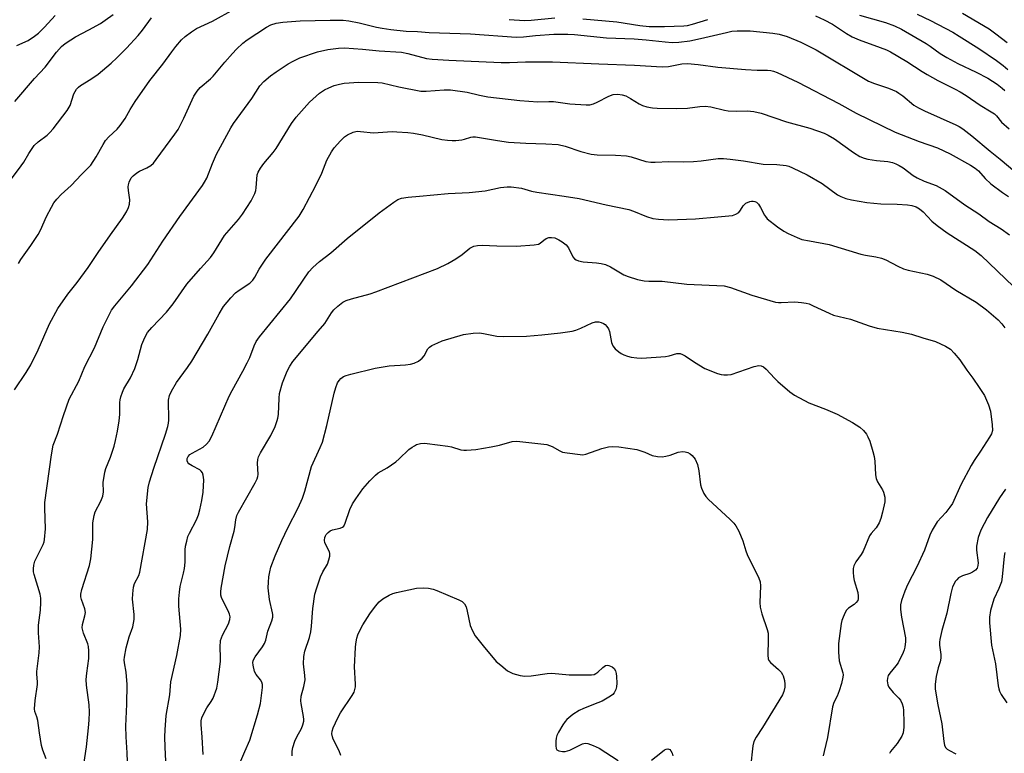
# Model space of a CAD drawing. Units: inches. Extents: x 1297766 to 1303766, y 553448 to 557448.
# Drawn here: x 1300830 to 1301127, y 553712 to 553934 of the extents above; entities that cross this region are included whole.
import ezdxf

# ---------------------------------------------------------------- set-up
doc = ezdxf.new("R2010")
doc.units = ezdxf.units.IN
doc.header["$MEASUREMENT"] = 0
doc.layers.add('Undefined', color=1, linetype='Continuous')

msp = doc.modelspace()

# ---------------------------------------------------------------- linework, layer by layer
at = {"layer": 'Undefined'}
for points, elevation in [([(1300828.69, 553909.09), (1300834.58, 553916.04), (1300837.84, 553919.5), (1300841.29, 553924.04), (1300842.74, 553925.66), (1300843.89, 553926.65), (1300845.53, 553927.74), (1300846.98, 553928.6), (1300851, 553930.69), (1300854.5, 553932.68), (1300855.97, 553933.62), (1300858.34, 553935.34)], 350), ([(1300829.3, 553926.05), (1300832.67, 553927.54), (1300834.64, 553928.84), (1300835.77, 553929.76), (1300837.66, 553931.57), (1300840.84, 553935.02)], 348), ([(1300829.73, 553860.2), (1300830.5, 553861.42), (1300833.54, 553865.65), (1300835.75, 553868.97), (1300836.39, 553870.24), (1300838.21, 553874.41), (1300839.69, 553877.24), (1300840.45, 553878.48), (1300841.34, 553879.57), (1300842.69, 553881.02), (1300845.63, 553883.7), (1300848.78, 553887.08), (1300850.84, 553889.04), (1300851.61, 553889.89), (1300853.27, 553892.38), (1300855.32, 553896.15), (1300856.07, 553897.34), (1300857.05, 553898.4), (1300859.53, 553900.7), (1300860.44, 553901.81), (1300861.94, 553903.94), (1300863.47, 553906.7), (1300864.97, 553909.07), (1300869.38, 553915.45), (1300873.38, 553920.36), (1300876.04, 553924.13), (1300877.3, 553925.75), (1300879.01, 553927.76), (1300880.09, 553928.75), (1300881.96, 553930.18), (1300883.48, 553931.13), (1300888.35, 553933.33), (1300894.88, 553936.96)], 354), ([(1301083.6, 553935.13), (1301091.49, 553932.92), (1301094.18, 553931.95), (1301096.26, 553930.94), (1301103.72, 553926.62), (1301104.93, 553925.84), (1301108.02, 553923.54), (1301110.03, 553922.35), (1301113.36, 553920.53), (1301118.82, 553917.95), (1301122.34, 553916.16), (1301125.18, 553914.35), (1301126.69, 553913.17), (1301127.46, 553912.39)], 352), ([(1301101.06, 553935.5), (1301105.03, 553933.54), (1301111.76, 553930.01), (1301113.75, 553928.84), (1301119.66, 553925.1), (1301124.95, 553921.49), (1301127.04, 553919.97), (1301128.36, 553918.8)], 350), ([(1301114.67, 553935.73), (1301122.73, 553931.01), (1301124.79, 553929.56), (1301128.24, 553926.94)], 348), ([(1300826.77, 553884.53), (1300830.62, 553889.65), (1300831.37, 553890.79), (1300832.89, 553893.43), (1300834.53, 553895.83), (1300835.67, 553896.97), (1300838.43, 553898.98), (1300839.28, 553899.74), (1300840.21, 553900.85), (1300844.46, 553906.43), (1300845.36, 553907.9), (1300846.53, 553911.39), (1300846.86, 553912.13), (1300847.31, 553912.8), (1300847.89, 553913.39), (1300848.54, 553913.92), (1300851.63, 553915.81), (1300853.83, 553917.35), (1300857.7, 553920.65), (1300859.46, 553922.25), (1300862.42, 553925.16), (1300865.94, 553929.06), (1300867.24, 553930.63), (1300869.92, 553934.36)], 352), ([(1300828.6, 553822.05), (1300832.08, 553827.26), (1300833.46, 553829.57), (1300835.76, 553834.1), (1300839.12, 553841.94), (1300841.7, 553846.58), (1300844.64, 553850.89), (1300847.49, 553854.43), (1300850.84, 553858.97), (1300853.78, 553863.48), (1300857.56, 553868.87), (1300861.21, 553873.88), (1300862.41, 553875.82), (1300863.02, 553877.07), (1300863.33, 553878.1), (1300863.36, 553879.4), (1300863, 553882.25), (1300862.93, 553883.37), (1300862.99, 553883.93), (1300863.22, 553884.75), (1300863.83, 553886.04), (1300864.38, 553886.69), (1300865.53, 553887.59), (1300866.27, 553888.02), (1300868.55, 553889.04), (1300869.72, 553889.76), (1300870.51, 553890.52), (1300871.38, 553891.62), (1300877, 553899.2), (1300878.01, 553900.68), (1300879.7, 553904.09), (1300882.7, 553910.69), (1300883.66, 553912.19), (1300884.59, 553913.35), (1300887.71, 553915.92), (1300888.54, 553916.7), (1300892.05, 553921), (1300894.35, 553923.63), (1300895.55, 553924.9), (1300897.45, 553926.66), (1300898.82, 553927.69), (1300904.62, 553931.58), (1300905.98, 553932.26), (1300907.58, 553932.72), (1300909.56, 553933.02), (1300914.78, 553933.44), (1300923.87, 553933.68), (1300927.74, 553933.61), (1300929.49, 553933.44), (1300932.61, 553932.88), (1300937.87, 553931.54), (1300939.57, 553931.2), (1300942.15, 553930.84), (1300946.75, 553930.35), (1300950.17, 553930.24), (1300953.69, 553929.92), (1300966.26, 553929.52), (1300980.02, 553928.56), (1300982.17, 553928.58), (1300985.83, 553928.98), (1300991.36, 553929.42), (1300995.64, 553929.47), (1300997.65, 553929.34), (1301007.24, 553928.37), (1301015.63, 553927.99), (1301019.2, 553927.69), (1301024.96, 553927.07), (1301027.04, 553926.94), (1301029.06, 553927.02), (1301032.42, 553927.43), (1301035.6, 553928.1), (1301043.44, 553929.98), (1301045.12, 553930.3), (1301046.72, 553930.48), (1301050.59, 553930.48), (1301057.5, 553929.73), (1301059.37, 553929.41), (1301061.78, 553928.72), (1301065.89, 553927.04), (1301070.55, 553924.67), (1301086.38, 553915.26), (1301088.13, 553914.51), (1301092.34, 553913.16), (1301094.79, 553912.11), (1301095.54, 553911.65), (1301096.71, 553910.79), (1301100.03, 553908.04), (1301101.39, 553907.16), (1301103.21, 553906.28), (1301112.67, 553902.07), (1301113.67, 553901.55), (1301114.81, 553900.82), (1301117.51, 553898.72), (1301123.06, 553894.11), (1301126.13, 553891.67), (1301130.49, 553887.94)], 356), ([(1300977.91, 553933.81), (1300982.54, 553933.58), (1300984.53, 553933.67), (1300991.64, 553934.38)], 354), ([(1301000.13, 553934.07), (1301010.39, 553933.13), (1301017.36, 553932.06), (1301020.17, 553931.78), (1301024.74, 553931.76), (1301030.56, 553931.97), (1301031.73, 553932.08), (1301033.25, 553932.44), (1301037.89, 553933.86)], 354), ([(1301070.37, 553934.97), (1301072.97, 553933.74), (1301075.45, 553932.43), (1301076.66, 553931.69), (1301079.72, 553929.58), (1301081.41, 553928.63), (1301083.57, 553927.73), (1301089.88, 553925.45), (1301091.76, 553924.68), (1301093.01, 553924.07), (1301097.95, 553921.21), (1301102.57, 553918.17), (1301104.04, 553917.28), (1301107.3, 553915.47), (1301112.5, 553912.86), (1301114.05, 553912.01), (1301115.81, 553910.89), (1301120.02, 553907.96), (1301123.35, 553906), (1301124.33, 553905.34), (1301124.95, 553904.75), (1301126.54, 553902.87), (1301128.82, 553900.83)], 354), ([(1300838.1, 553710.6), (1300837.12, 553713.3), (1300836.72, 553714.72), (1300836.1, 553718.52), (1300835.61, 553722.26), (1300835.34, 553723.32), (1300834.75, 553724.91), (1300834.62, 553725.72), (1300834.79, 553728.24), (1300835.52, 553733.05), (1300835.53, 553733.88), (1300835.29, 553736.21), (1300835.3, 553737.01), (1300835.98, 553742.66), (1300836.11, 553744.41), (1300835.84, 553748.73), (1300835.81, 553751.03), (1300836.44, 553755.56), (1300836.52, 553757.81), (1300836.47, 553759.2), (1300836.29, 553760.32), (1300834.46, 553766.26), (1300834.29, 553767.13), (1300834.26, 553768), (1300834.38, 553769.16), (1300834.69, 553770.29), (1300837.18, 553775.35), (1300837.5, 553776.16), (1300837.67, 553776.88), (1300837.93, 553780.05), (1300837.69, 553786.29), (1300837.73, 553788.06), (1300839.69, 553802.46), (1300840.29, 553805.35), (1300841.57, 553808.62), (1300843.38, 553814.34), (1300845.06, 553819.21), (1300847.99, 553824.69), (1300849.82, 553829.12), (1300852.69, 553834.68), (1300855.33, 553841.02), (1300857.88, 553846.11), (1300858.88, 553847.45), (1300863.93, 553853.45), (1300868.79, 553859.92), (1300873.39, 553866.96), (1300878.48, 553874.39), (1300885.36, 553883.76), (1300885.95, 553884.72), (1300886.58, 553886), (1300888.31, 553890.36), (1300889.56, 553893.16), (1300893.88, 553901.17), (1300894.72, 553902.48), (1300900.23, 553910), (1300902.66, 553913.83), (1300903.81, 553915.15), (1300905.86, 553916.87), (1300907.53, 553918.08), (1300911.17, 553920.51), (1300912.67, 553921.31), (1300914.73, 553922.25), (1300920.04, 553924.06), (1300923.17, 553924.82), (1300926.4, 553925.18), (1300928.17, 553925.28), (1300933.66, 553924.94), (1300938.64, 553924.44), (1300945.35, 553924), (1300947.3, 553923.63), (1300952.89, 553922.12), (1300954.64, 553921.92), (1300959.63, 553921.54), (1300975.45, 553920.9), (1300978.03, 553920.9), (1300982.86, 553921.05), (1300990.97, 553921.11), (1301004.98, 553920.47), (1301015.68, 553920.11), (1301024.05, 553919.57), (1301025.94, 553919.69), (1301030.01, 553920.47), (1301031.76, 553920.55), (1301034.93, 553920.3), (1301040.83, 553919.51), (1301049.23, 553918.72), (1301052.75, 553918.53), (1301055.83, 553918.54), (1301056.91, 553918.44), (1301057.72, 553918.23), (1301058.8, 553917.81), (1301065.06, 553914.92), (1301077.4, 553908.45), (1301082.64, 553905.61), (1301094.41, 553899.82), (1301101.6, 553897.04), (1301107.19, 553895.11), (1301110.99, 553893.28), (1301117.14, 553889.89), (1301118.59, 553888.95), (1301119.53, 553888.15), (1301121.55, 553885.83), (1301123.24, 553884.27), (1301126.82, 553881.59), (1301128.57, 553880.46)], 358), ([(1300849.2, 553706.9), (1300850.3, 553714.25), (1300850.93, 553720.01), (1300851.14, 553722.32), (1300851.21, 553724.71), (1300851.08, 553726.99), (1300850.35, 553732.87), (1300850.22, 553734.58), (1300850.36, 553736.55), (1300851.04, 553740.98), (1300851.02, 553743.22), (1300850.87, 553744.59), (1300850.68, 553745.4), (1300849.4, 553748.56), (1300848.97, 553750.18), (1300849.05, 553751.22), (1300849.84, 553753.82), (1300849.99, 553754.85), (1300849.77, 553755.89), (1300848.76, 553758.76), (1300848.62, 553759.58), (1300848.62, 553760.4), (1300848.94, 553761.79), (1300851.17, 553769.04), (1300851.65, 553771.05), (1300852.23, 553776.9), (1300852.26, 553781.93), (1300852.57, 553784.13), (1300852.93, 553785.17), (1300854.65, 553788.45), (1300855.24, 553789.96), (1300855.4, 553791.24), (1300855.32, 553794.04), (1300855.8, 553797.17), (1300856.12, 553798.27), (1300857.5, 553801.74), (1300858.62, 553805.09), (1300859.09, 553806.78), (1300859.68, 553809.58), (1300860.19, 553812.64), (1300860.32, 553814.57), (1300860.41, 553818.24), (1300860.5, 553819.07), (1300860.69, 553819.92), (1300861.15, 553821.3), (1300861.6, 553822.38), (1300863.57, 553825.65), (1300864.91, 553828.5), (1300865.81, 553831.18), (1300867.02, 553835.72), (1300867.94, 553837.83), (1300868.76, 553839.34), (1300870.04, 553840.91), (1300874.42, 553845.48), (1300876.43, 553848.04), (1300880.61, 553854), (1300884.68, 553858.66), (1300887.7, 553861.99), (1300888.69, 553863.36), (1300891.97, 553868.62), (1300896.23, 553873.52), (1300897.44, 553875.04), (1300900, 553879.12), (1300901.14, 553881.37), (1300901.37, 553882.2), (1300901.5, 553883.06), (1300901.8, 553886.94), (1300902.07, 553887.72), (1300902.79, 553888.96), (1300903.82, 553890.37), (1300906.66, 553893.7), (1300907.55, 553894.86), (1300912.2, 553902.41), (1300913.54, 553904.35), (1300917.58, 553908.86), (1300920.68, 553911.61), (1300922.14, 553912.61), (1300923.45, 553913.25), (1300925.09, 553913.9), (1300926.68, 553914.36), (1300928.05, 553914.63), (1300932.47, 553914.92), (1300938.21, 553914.88), (1300939.52, 553914.72), (1300944.59, 553913.5), (1300951.22, 553912.24), (1300952.84, 553912.21), (1300958.23, 553912.58), (1300960.22, 553912.6), (1300965.2, 553911.89), (1300968.9, 553910.99), (1300971.4, 553910.53), (1300981.08, 553909.36), (1300986.56, 553908.96), (1300989.82, 553909.12), (1300991.26, 553909.11), (1300996.2, 553908.42), (1301001.12, 553908.08), (1301002.27, 553908.14), (1301003.37, 553908.41), (1301004.41, 553908.85), (1301007.92, 553910.75), (1301009.27, 553911.17), (1301010.65, 553911.28), (1301012.02, 553911.13), (1301013.06, 553910.8), (1301014.53, 553910.02), (1301017.17, 553908.39), (1301018.16, 553907.88), (1301019.48, 553907.5), (1301021.11, 553907.21), (1301022.56, 553907.1), (1301028.51, 553906.94), (1301031.76, 553907.11), (1301035.47, 553907.63), (1301037.06, 553907.67), (1301038.71, 553907.44), (1301042.84, 553906.51), (1301043.96, 553906.33), (1301046.49, 553906.22), (1301049.73, 553906.31), (1301051.7, 553906.1), (1301053.94, 553905.58), (1301061.62, 553902.98), (1301068.64, 553901.06), (1301072.93, 553899.56), (1301074.2, 553898.95), (1301076.13, 553897.8), (1301081.84, 553893.67), (1301083.77, 553892.48), (1301085, 553891.97), (1301086.11, 553891.68), (1301088.74, 553891.28), (1301092.16, 553890.94), (1301093.54, 553890.67), (1301094.6, 553890.33), (1301095.58, 553889.82), (1301096.76, 553889.08), (1301099.84, 553886.79), (1301101.07, 553886.02), (1301103.11, 553885.08), (1301106.75, 553883.74), (1301109.49, 553882.22), (1301115.43, 553877.94), (1301119.6, 553875.2), (1301122.79, 553872.85), (1301126.4, 553870.69), (1301128.95, 553868.87)], 360), ([(1300862.76, 553707.12), (1300862.58, 553712.42), (1300862.24, 553717.25), (1300862.16, 553720.49), (1300862.48, 553727.1), (1300862.59, 553733.08), (1300862.27, 553736.78), (1300861.73, 553739.62), (1300861.68, 553740.51), (1300861.74, 553741.38), (1300862.3, 553744.2), (1300863.23, 553747.52), (1300864.25, 553750.48), (1300864.69, 553752.76), (1300864.73, 553754.2), (1300864.19, 553758.81), (1300864.27, 553760.5), (1300864.51, 553762.47), (1300864.8, 553763.54), (1300866.09, 553766.01), (1300866.44, 553767.03), (1300868.69, 553779.89), (1300868.83, 553782.16), (1300868.46, 553787.64), (1300868.9, 553792.58), (1300869.31, 553794.25), (1300870.6, 553798.38), (1300874.18, 553808.69), (1300874.9, 553811.02), (1300875.08, 553812.03), (1300875.14, 553812.92), (1300875.1, 553818.88), (1300875.32, 553820.33), (1300875.92, 553821.67), (1300877.42, 553824.26), (1300880.79, 553828.77), (1300882.08, 553830.75), (1300886.89, 553838.86), (1300890.33, 553845.03), (1300891.69, 553847.22), (1300893.87, 553849.85), (1300895.23, 553851.29), (1300896.36, 553852.14), (1300899.6, 553854.25), (1300900.54, 553855.18), (1300901.13, 553856.07), (1300902.41, 553858.47), (1300904.46, 553861.52), (1300914.45, 553874.53), (1300915.67, 553876.5), (1300919.53, 553883.75), (1300921.31, 553887.43), (1300922.87, 553891.38), (1300924.21, 553893.95), (1300925.03, 553895.13), (1300926.96, 553897.25), (1300928.17, 553898.45), (1300929.08, 553899.08), (1300930.84, 553899.84), (1300931.63, 553900.05), (1300932.18, 553900.12), (1300933.04, 553900.09), (1300936.91, 553899.66), (1300942.53, 553900), (1300944.01, 553899.99), (1300947.3, 553899.73), (1300949.04, 553899.52), (1300951.74, 553899), (1300957.57, 553897.66), (1300959.23, 553897.4), (1300960.63, 553897.29), (1300961.81, 553897.33), (1300963.56, 553897.52), (1300964.42, 553897.7), (1300966.33, 553898.31), (1300966.9, 553898.41), (1300967.75, 553898.41), (1300974.32, 553897.29), (1300977.66, 553896.85), (1300982.92, 553896.5), (1300988.93, 553896.31), (1300992.71, 553896.07), (1300994.82, 553895.62), (1300999.53, 553894.01), (1301002.65, 553893.19), (1301004.42, 553892.99), (1301009.95, 553892.9), (1301013.33, 553892.7), (1301014.66, 553892.41), (1301019.17, 553891.03), (1301020.6, 553890.76), (1301021.98, 553890.76), (1301026.07, 553891.03), (1301030.36, 553890.9), (1301033.54, 553891.02), (1301035.84, 553891.19), (1301040.98, 553891.84), (1301042.62, 553891.9), (1301044.58, 553891.73), (1301048.63, 553891.18), (1301054.57, 553890.22), (1301058.72, 553890.04), (1301061.52, 553889.75), (1301062.34, 553889.54), (1301063.41, 553889.11), (1301067.87, 553886.92), (1301072.4, 553884.33), (1301076.94, 553880.97), (1301077.96, 553880.45), (1301079.55, 553879.82), (1301081.25, 553879.4), (1301085.86, 553878.57), (1301090.11, 553878.25), (1301094.95, 553878.12), (1301098.08, 553877.92), (1301099.46, 553877.72), (1301100.73, 553877.29), (1301101.72, 553876.71), (1301102.87, 553875.82), (1301105.49, 553872.94), (1301107.06, 553871.67), (1301110.1, 553869.48), (1301118.46, 553864.08), (1301120.33, 553862.62), (1301130.15, 553853.24)], 362), ([(1300874.48, 553705.77), (1300874.03, 553714.19), (1300873.96, 553717.33), (1300874.03, 553719.4), (1300874.33, 553723.73), (1300875.41, 553730), (1300875.8, 553733.94), (1300877.54, 553741.81), (1300878.7, 553747.85), (1300878.75, 553749.84), (1300878.15, 553756.76), (1300878.16, 553758.9), (1300878.33, 553760.97), (1300878.6, 553762.72), (1300879.59, 553766.68), (1300879.86, 553768.07), (1300880.04, 553770), (1300880.07, 553773.73), (1300880.23, 553774.89), (1300880.54, 553776.33), (1300880.94, 553777.74), (1300881.37, 553778.8), (1300883.49, 553782.79), (1300884.09, 553784.28), (1300884.53, 553785.85), (1300885.13, 553788.63), (1300885.5, 553791.16), (1300885.67, 553794.87), (1300885.55, 553796.26), (1300885.32, 553797.01), (1300884.92, 553797.54), (1300884.49, 553797.88), (1300882.15, 553799.07), (1300881.24, 553799.72), (1300880.93, 553800.14), (1300880.73, 553800.62), (1300880.7, 553801.32), (1300880.97, 553801.93), (1300881.47, 553802.48), (1300882.17, 553802.95), (1300885.49, 553804.78), (1300886.56, 553805.69), (1300887.29, 553806.52), (1300888.1, 553808.07), (1300893.36, 553820.11), (1300894.28, 553821.88), (1300897.53, 553827.65), (1300898.84, 553830.22), (1300899.59, 553831.84), (1300900.91, 553835.38), (1300901.55, 553836.65), (1300902.54, 553838.05), (1300911.83, 553849.56), (1300917.41, 553857.65), (1300918.65, 553858.94), (1300920.61, 553860.77), (1300924.01, 553863.41), (1300928.95, 553867.75), (1300938.68, 553875.53), (1300943.09, 553878.74), (1300944.3, 553879.53), (1300945.4, 553879.95), (1300947.37, 553880.26), (1300950.8, 553880.51), (1300959.45, 553881.35), (1300965.79, 553881.59), (1300970.65, 553882.17), (1300975.26, 553883.12), (1300977.31, 553883.34), (1300978.48, 553883.35), (1300981.58, 553882.89), (1300984.6, 553882.04), (1300986.19, 553881.71), (1300994.47, 553880.56), (1300999.04, 553879.84), (1301007.17, 553877.88), (1301014.04, 553876.46), (1301015.37, 553876.03), (1301019.31, 553874.38), (1301021.24, 553873.75), (1301023, 553873.53), (1301025.96, 553873.37), (1301034.17, 553873.69), (1301040.91, 553874.23), (1301045.27, 553874.71), (1301046.3, 553875.06), (1301047.17, 553875.63), (1301047.67, 553876.25), (1301048.55, 553877.62), (1301049.35, 553878.38), (1301050.53, 553878.95), (1301051.03, 553879.05), (1301051.55, 553879.03), (1301052.05, 553878.9), (1301052.52, 553878.67), (1301053.14, 553878.1), (1301053.79, 553877.13), (1301054.92, 553874.81), (1301055.23, 553874.34), (1301055.79, 553873.72), (1301058.89, 553871.22), (1301060.81, 553869.94), (1301062.11, 553869.23), (1301064.83, 553867.99), (1301066.22, 553867.48), (1301068.53, 553866.99), (1301074.49, 553865.91), (1301084.06, 553863.02), (1301085.45, 553862.71), (1301088.55, 553862.2), (1301090.23, 553861.8), (1301091.58, 553861.29), (1301095.17, 553859.37), (1301096.91, 553858.6), (1301098.34, 553858.21), (1301104.03, 553856.93), (1301105.89, 553856.37), (1301108.16, 553855.22), (1301112.67, 553852.13), (1301118.81, 553848.47), (1301121.97, 553846.22), (1301125.48, 553843.19), (1301126.64, 553841.94), (1301127.52, 553840.79)], 364), ([(1300885.47, 553711.96), (1300885.26, 553717.2), (1300884.91, 553720.98), (1300884.9, 553722.08), (1300885.1, 553723.04), (1300885.81, 553724.58), (1300886.66, 553726.07), (1300887.95, 553727.95), (1300888.52, 553728.94), (1300889.61, 553732.01), (1300889.98, 553733.84), (1300890.71, 553740.06), (1300890.76, 553741.22), (1300890.6, 553744.4), (1300890.78, 553746.34), (1300891.35, 553748.03), (1300893.19, 553751.38), (1300893.61, 553752.69), (1300893.66, 553753.53), (1300893.5, 553754.33), (1300893.05, 553755.35), (1300891.21, 553758.84), (1300891.03, 553759.35), (1300890.89, 553760.08), (1300890.87, 553761.1), (1300890.99, 553762.18), (1300892.19, 553768.96), (1300893.58, 553774.75), (1300894.84, 553779.38), (1300895.07, 553780.52), (1300895.35, 553782.81), (1300895.7, 553784.09), (1300896.19, 553785.11), (1300901.21, 553793.97), (1300901.82, 553795.17), (1300902.06, 553795.91), (1300902.12, 553796.47), (1300901.96, 553799.91), (1300902.03, 553801), (1300902.23, 553801.79), (1300902.87, 553803.05), (1300905.97, 553808.29), (1300907.21, 553811), (1300907.89, 553812.8), (1300908.08, 553813.54), (1300908.23, 553814.65), (1300908.41, 553819.5), (1300908.6, 553820.92), (1300909.45, 553824.19), (1300910.9, 553827.7), (1300911.65, 553829.2), (1300912.6, 553830.57), (1300920.28, 553839.78), (1300922.27, 553842.03), (1300924.24, 553845.25), (1300924.91, 553846.19), (1300926.13, 553847.35), (1300927.71, 553848.51), (1300928.71, 553848.97), (1300930.28, 553849.52), (1300935.89, 553851.04), (1300937.68, 553851.63), (1300956.3, 553858.66), (1300959.33, 553860.15), (1300961.81, 553861.62), (1300963.74, 553862.89), (1300966.06, 553864.85), (1300967.21, 553865.44), (1300968.29, 553865.66), (1300969.69, 553865.77), (1300974.15, 553865.48), (1300980.12, 553865.47), (1300985.38, 553865.78), (1300986.76, 553866.06), (1300987.24, 553866.31), (1300988.31, 553867.22), (1300989.03, 553867.69), (1300989.83, 553867.99), (1300990.63, 553868.08), (1300991.64, 553867.89), (1300992.92, 553867.36), (1300993.92, 553866.72), (1300995.08, 553865.79), (1300995.81, 553864.93), (1300997.08, 553862.19), (1300997.63, 553861.56), (1300998.08, 553861.26), (1300998.84, 553860.97), (1301000.23, 553860.68), (1301004.27, 553860.44), (1301005.63, 553860.21), (1301006.96, 553859.87), (1301008.44, 553859.19), (1301012.49, 553856.79), (1301013.79, 553856.27), (1301016.64, 553855.37), (1301018.62, 553854.99), (1301020.02, 553854.9), (1301024.03, 553854.82), (1301031.47, 553853.92), (1301042.73, 553853.41), (1301044.69, 553852.98), (1301051.17, 553850.62), (1301058.28, 553848.55), (1301059.15, 553848.42), (1301060.02, 553848.4), (1301064.06, 553848.63), (1301066.12, 553848.44), (1301067.58, 553848.21), (1301068.39, 553847.97), (1301069.69, 553847.44), (1301074.45, 553845.15), (1301075.81, 553844.59), (1301080.89, 553843.42), (1301086.54, 553841.4), (1301088.92, 553840.71), (1301096.5, 553839.44), (1301099.3, 553838.86), (1301102.75, 553837.74), (1301106.59, 553836.66), (1301109.56, 553835.24), (1301111.05, 553834.29), (1301112.25, 553833.09), (1301113.92, 553831.14), (1301116.05, 553827.96), (1301117.79, 553825.62), (1301119.76, 553822.79), (1301121.32, 553820.38), (1301122.54, 553817.49), (1301123.15, 553815.59), (1301123.69, 553811.53), (1301123.74, 553809.8), (1301123.45, 553808.76), (1301122.91, 553807.73), (1301120.18, 553803.49), (1301118.21, 553800.7), (1301117.32, 553799.18), (1301114.26, 553793.41), (1301111.66, 553787.77), (1301110.86, 553786.6), (1301109.64, 553785.02), (1301107.11, 553782.18), (1301105.52, 553779.71), (1301104.87, 553778.21), (1301103.24, 553773.63), (1301100.92, 553768.63), (1301098.13, 553763.17), (1301097.32, 553761.26), (1301096.3, 553758.48), (1301095.98, 553757.12), (1301095.97, 553755.75), (1301096.26, 553753.45), (1301097.5, 553747.19), (1301097.5, 553746.06), (1301097.29, 553744.36), (1301097.11, 553743.52), (1301096.84, 553742.72), (1301095.29, 553739.66), (1301094.64, 553738.71), (1301092.75, 553736.5), (1301092.29, 553735.8), (1301092.06, 553735.01), (1301092.01, 553734.16), (1301092.14, 553733.03), (1301092.47, 553732.27), (1301093.75, 553730.69), (1301095.54, 553729.01), (1301096.01, 553728.31), (1301096.49, 553727.27), (1301096.76, 553726.29), (1301096.91, 553725.2), (1301097.06, 553721.64), (1301097.02, 553720.19), (1301096.76, 553718.53), (1301096.37, 553717.48), (1301094.99, 553715.28), (1301092.95, 553712.9), (1301092.64, 553712.21)], 366), ([(1300896.55, 553709.37), (1300898.12, 553712.81), (1300899.56, 553716.32), (1300901.96, 553723.88), (1300902.79, 553727.31), (1300903.47, 553732.23), (1300903.45, 553733.06), (1300903.24, 553733.75), (1300902.78, 553734.46), (1300901.54, 553736.06), (1300901.04, 553737.06), (1300900.62, 553738.96), (1300900.56, 553739.76), (1300900.62, 553740.28), (1300900.81, 553740.77), (1300901.22, 553741.48), (1300903.47, 553744.44), (1300904.06, 553745.42), (1300904.39, 553746.44), (1300905, 553749.18), (1300906.21, 553752.35), (1300906.51, 553753.41), (1300906.55, 553754.18), (1300906.47, 553754.75), (1300905.5, 553758.7), (1300905.17, 553762.32), (1300905.19, 553764.03), (1300905.31, 553765.58), (1300905.61, 553767.14), (1300905.99, 553768.49), (1300907.21, 553771.94), (1300909.22, 553776.58), (1300911.08, 553780.41), (1300914.2, 553786.45), (1300915.46, 553789.32), (1300916.17, 553791.43), (1300918.21, 553798.93), (1300920.88, 553804.6), (1300921.52, 553806.25), (1300922.82, 553811.26), (1300925.08, 553821.09), (1300925.56, 553822.79), (1300926.11, 553824.14), (1300926.54, 553824.88), (1300927.07, 553825.45), (1300927.91, 553826.05), (1300928.69, 553826.38), (1300930.07, 553826.79), (1300937.43, 553828.63), (1300941.65, 553829.28), (1300946.58, 553829.57), (1300948.06, 553829.8), (1300949.21, 553830.09), (1300950.49, 553830.74), (1300951.62, 553831.59), (1300952.23, 553832.36), (1300953.32, 553834.38), (1300953.87, 553834.94), (1300954.56, 553835.39), (1300956.32, 553836.27), (1300957.65, 553836.81), (1300964.09, 553838.74), (1300966.99, 553839.16), (1300968.92, 553839.21), (1300970.17, 553839.07), (1300974.12, 553838.26), (1300976.14, 553838.13), (1300983.15, 553838.27), (1300987.72, 553838.62), (1300993.42, 553839.22), (1300996.89, 553839.72), (1300997.96, 553840.03), (1300999.5, 553840.63), (1301002.89, 553842.31), (1301003.92, 553842.57), (1301004.94, 553842.6), (1301005.69, 553842.42), (1301006.38, 553842.1), (1301006.81, 553841.8), (1301007.39, 553841.19), (1301007.84, 553840.47), (1301008.15, 553839.65), (1301008.81, 553836.33), (1301009.21, 553835.33), (1301009.91, 553834.47), (1301010.95, 553833.51), (1301011.66, 553833.03), (1301012.45, 553832.66), (1301013.56, 553832.25), (1301014.71, 553831.95), (1301016.46, 553831.68), (1301017.94, 553831.6), (1301025.06, 553832.11), (1301026.2, 553832.31), (1301028.5, 553832.97), (1301029.46, 553832.97), (1301030.22, 553832.7), (1301030.96, 553832.31), (1301033.79, 553830.38), (1301036.98, 553828.5), (1301040.77, 553826.99), (1301041.88, 553826.66), (1301042.68, 553826.56), (1301043.76, 553826.55), (1301044.86, 553826.71), (1301051.88, 553829.09), (1301053.2, 553829.35), (1301053.96, 553829.29), (1301054.65, 553828.96), (1301055.47, 553828.27), (1301057.93, 553825.55), (1301059, 553824.53), (1301062.63, 553821.45), (1301064.05, 553820.42), (1301068.34, 553818.13), (1301073.39, 553816.23), (1301076.89, 553814.66), (1301081.52, 553812.18), (1301083.74, 553810.8), (1301084.79, 553809.78), (1301085.72, 553808.65), (1301086.17, 553807.9), (1301086.7, 553806.53), (1301087.69, 553803.41), (1301088.06, 553801.97), (1301088.22, 553800.51), (1301088.46, 553796.38), (1301088.66, 553795.23), (1301089.07, 553794.25), (1301090.53, 553791.9), (1301090.9, 553791.17), (1301091.27, 553789.61), (1301091.27, 553788.23), (1301090.62, 553785.1), (1301090.04, 553783.21), (1301089.53, 553781.9), (1301088.61, 553780.42), (1301087.14, 553778.7), (1301086.67, 553778), (1301084.74, 553773.35), (1301084.16, 553772.34), (1301082.57, 553770.11), (1301081.96, 553768.87), (1301081.72, 553768.1), (1301081.67, 553767.01), (1301081.81, 553765.61), (1301082.06, 553764.49), (1301083.09, 553760.86), (1301083.25, 553759.78), (1301083.24, 553759), (1301083.1, 553758.49), (1301082.64, 553757.82), (1301081.99, 553757.28), (1301080.34, 553756.12), (1301079.75, 553755.52), (1301079.31, 553754.79), (1301078.7, 553753.46), (1301078.3, 553752.37), (1301078.09, 553751.53), (1301077.34, 553745.44), (1301077.31, 553742.82), (1301077.52, 553740.21), (1301078.58, 553736.58), (1301078.66, 553736.02), (1301078.64, 553735.26), (1301078.22, 553733.41), (1301077.52, 553731.21), (1301076.87, 553729.59), (1301075.86, 553727.66), (1301075.48, 553726.34), (1301073.97, 553717.13), (1301072.94, 553712.89), (1301072.7, 553711.56)], 368), ([(1300912.41, 553711.5), (1300912.36, 553712.92), (1300912.56, 553714.04), (1300913.22, 553715.97), (1300913.81, 553717.3), (1300915.23, 553719.85), (1300915.63, 553720.9), (1300915.88, 553721.98), (1300915.92, 553722.54), (1300915.84, 553723.4), (1300915.08, 553727.37), (1300914.99, 553728.18), (1300915.13, 553729.58), (1300915.93, 553732.46), (1300916.26, 553734.49), (1300916.22, 553735.79), (1300915.85, 553739.29), (1300915.9, 553741.51), (1300916.19, 553743.16), (1300917.59, 553747.32), (1300917.99, 553748.98), (1300918.2, 553750.7), (1300918.58, 553756.03), (1300919.24, 553760.32), (1300919.78, 553762.28), (1300920.95, 553765.56), (1300921.64, 553767.12), (1300923, 553769.45), (1300923.47, 553770.75), (1300923.73, 553771.81), (1300923.77, 553772.6), (1300923.64, 553773.14), (1300922.27, 553775.86), (1300922.16, 553776.65), (1300922.24, 553777.46), (1300922.4, 553777.96), (1300922.67, 553778.41), (1300923.22, 553778.99), (1300923.87, 553779.48), (1300924.6, 553779.77), (1300926.92, 553780.26), (1300927.59, 553780.55), (1300927.94, 553780.87), (1300928.43, 553781.8), (1300929.79, 553785.87), (1300930.59, 553787.64), (1300931.59, 553789.19), (1300933.72, 553792.19), (1300935.87, 553794.62), (1300937.51, 553796.24), (1300938.39, 553796.97), (1300941.07, 553798.46), (1300943.63, 553800.3), (1300944.72, 553801.23), (1300947.63, 553804.03), (1300948.57, 553804.76), (1300949.26, 553805.18), (1300949.96, 553805.51), (1300951.1, 553805.8), (1300952.28, 553805.92), (1300953.16, 553805.88), (1300959.34, 553805.07), (1300960.47, 553804.83), (1300963.34, 553803.96), (1300964.17, 553803.85), (1300965.02, 553803.84), (1300967.85, 553804.08), (1300972.42, 553804.79), (1300975.01, 553805.38), (1300978.83, 553806.43), (1300980.17, 553806.53), (1300989.22, 553805.51), (1300990.85, 553804.96), (1300993.21, 553803.59), (1300993.97, 553803.27), (1300995.42, 553802.98), (1300999.27, 553802.49), (1301000.14, 553802.47), (1301000.98, 553802.59), (1301005.87, 553804.36), (1301007.83, 553804.86), (1301008.97, 553804.98), (1301010.97, 553804.8), (1301016.42, 553804), (1301018.85, 553803.24), (1301021.07, 553802.24), (1301022.7, 553801.95), (1301024.09, 553801.86), (1301025.18, 553801.99), (1301026.48, 553802.37), (1301028.85, 553803.26), (1301030.22, 553803.48), (1301031.03, 553803.38), (1301031.82, 553803.11), (1301032.55, 553802.72), (1301033.17, 553802.19), (1301034.02, 553801.09), (1301034.75, 553799.5), (1301035.14, 553797.55), (1301035.62, 553793.39), (1301035.95, 553792.32), (1301036.66, 553790.77), (1301037.27, 553789.82), (1301038.04, 553788.98), (1301044.54, 553783.01), (1301045.68, 553781.81), (1301046.35, 553780.95), (1301047.17, 553779.39), (1301048.46, 553776.42), (1301049.3, 553773.49), (1301049.72, 553772.34), (1301053.26, 553765.16), (1301053.62, 553764.06), (1301053.76, 553762.9), (1301053.59, 553757.84), (1301053.68, 553756.39), (1301054.19, 553754.45), (1301055.8, 553749.65), (1301056.05, 553748.61), (1301056.11, 553746.64), (1301055.95, 553741.97), (1301056.06, 553740.86), (1301056.27, 553740.38), (1301056.8, 553739.74), (1301059.21, 553737.62), (1301059.99, 553736.8), (1301060.4, 553736.15), (1301060.62, 553735.67), (1301060.96, 553734.28), (1301061.1, 553733.15), (1301061.09, 553732.31), (1301060.79, 553730.99), (1301060.38, 553729.95), (1301054.34, 553720.12), (1301052.43, 553717.15), (1301051.74, 553715.87), (1301051.44, 553714.6), (1301050.72, 553708.08)], 370), ([(1301127.65, 553792.07), (1301125.89, 553789.43), (1301122.28, 553783.51), (1301120.21, 553779.71), (1301119.49, 553777.44), (1301118.91, 553774.82), (1301118.91, 553773.64), (1301119.41, 553769.82), (1301119.36, 553769.01), (1301119.1, 553768.25), (1301118.65, 553767.6), (1301117.77, 553766.96), (1301116.96, 553766.62), (1301114.71, 553765.92), (1301113.54, 553765.26), (1301112.96, 553764.73), (1301112.63, 553764.29), (1301111.75, 553762.54), (1301111.21, 553760.59), (1301109.99, 553754.62), (1301108.44, 553749.43), (1301107.86, 553746.7), (1301107.76, 553745.88), (1301107.75, 553744.92), (1301108.16, 553742.16), (1301108.19, 553741.04), (1301107.96, 553739.94), (1301107.36, 553738.08), (1301106.82, 553735.47), (1301106.44, 553733.15), (1301106.43, 553731.68), (1301107.3, 553726.92), (1301108.51, 553721.26), (1301109.05, 553715.84), (1301109.28, 553714.75), (1301109.62, 553714.1), (1301110.1, 553713.58), (1301110.75, 553713.14), (1301112.69, 553712.12)], 364), ([(1301127.48, 553772.97), (1301127.26, 553771.81), (1301126.67, 553765.57), (1301126.46, 553764.11), (1301125.71, 553762.02), (1301124.13, 553758.8), (1301123.22, 553755.41), (1301122.84, 553753.41), (1301122.88, 553751.66), (1301123.49, 553744.94), (1301124.66, 553739.31), (1301125.47, 553732.65), (1301125.64, 553731.79), (1301125.88, 553731.04), (1301126.37, 553730.08), (1301128.15, 553727.55)], 362), ([(1300927.12, 553711.69), (1300926.58, 553713.02), (1300924.78, 553716.56), (1300924.51, 553717.33), (1300924.4, 553718.18), (1300924.45, 553719), (1300924.71, 553719.98), (1300926.14, 553723.03), (1300926.99, 553724.51), (1300930.53, 553729.81), (1300931.07, 553730.82), (1300931.34, 553731.6), (1300931.47, 553732.36), (1300931.49, 553733.23), (1300931.19, 553738.47), (1300931.49, 553744.23), (1300931.62, 553745.37), (1300931.95, 553747.05), (1300932.25, 553748.12), (1300932.76, 553749.36), (1300933.69, 553751.07), (1300935.85, 553754.44), (1300937.57, 553756.74), (1300938.67, 553758.04), (1300939.77, 553758.92), (1300941.71, 553760.1), (1300942.75, 553760.56), (1300943.88, 553760.87), (1300949.94, 553762.12), (1300952.15, 553762.24), (1300953.53, 553762.16), (1300954.92, 553761.84), (1300956, 553761.47), (1300962.71, 553758.65), (1300963.72, 553758.12), (1300964.4, 553757.49), (1300964.87, 553756.56), (1300965.23, 553755.21), (1300966.11, 553750.87), (1300966.77, 553749.28), (1300967.62, 553747.8), (1300970.04, 553744.71), (1300973.99, 553740.07), (1300975.32, 553738.89), (1300977.4, 553737.23), (1300978.14, 553736.76), (1300978.94, 553736.44), (1300981.19, 553735.83), (1300982.61, 553735.63), (1300984.57, 553735.75), (1300989.31, 553736.39), (1300990.79, 553736.51), (1300995.95, 553736.01), (1301002.73, 553736), (1301003.56, 553736.14), (1301004.05, 553736.36), (1301004.69, 553736.86), (1301006.11, 553738.24), (1301006.98, 553738.78), (1301007.44, 553738.89), (1301007.96, 553738.85), (1301008.96, 553738.45), (1301009.55, 553737.93), (1301009.95, 553737.25), (1301010.15, 553736.43), (1301010.24, 553735.55), (1301010.34, 553733.49), (1301010.29, 553732.34), (1301010.07, 553731.53), (1301009.53, 553730.53), (1301009.18, 553730.1), (1301008.52, 553729.56), (1301005.97, 553728.1), (1301004.64, 553727.52), (1301000.32, 553725.87), (1300999.01, 553725.28), (1300997.09, 553723.98), (1300995.3, 553722.53), (1300994.75, 553721.88), (1300994.11, 553720.92), (1300992.78, 553718.68), (1300992.28, 553717.65), (1300992.08, 553716.84), (1300992, 553715.98), (1300992, 553714.57), (1300992.11, 553713.8), (1300992.31, 553713.39), (1300992.91, 553713.02), (1300993.97, 553712.81), (1300994.81, 553712.83), (1300996.19, 553713.3), (1301000.04, 553715.19), (1301000.81, 553715.36), (1301001.61, 553715.25), (1301003.23, 553714.67), (1301005.08, 553713.82), (1301010.78, 553710.18)], 372), ([(1301020.86, 553710.2), (1301023.63, 553712.48), (1301024.81, 553713.34), (1301025.28, 553713.57), (1301025.75, 553713.64), (1301026.36, 553713.42), (1301026.68, 553713.06), (1301027.04, 553712.34), (1301027.29, 553711.53)], 372)]:
    msp.add_lwpolyline(points, dxfattribs=dict(at, elevation=elevation))

doc.saveas('drawing.dxf')
